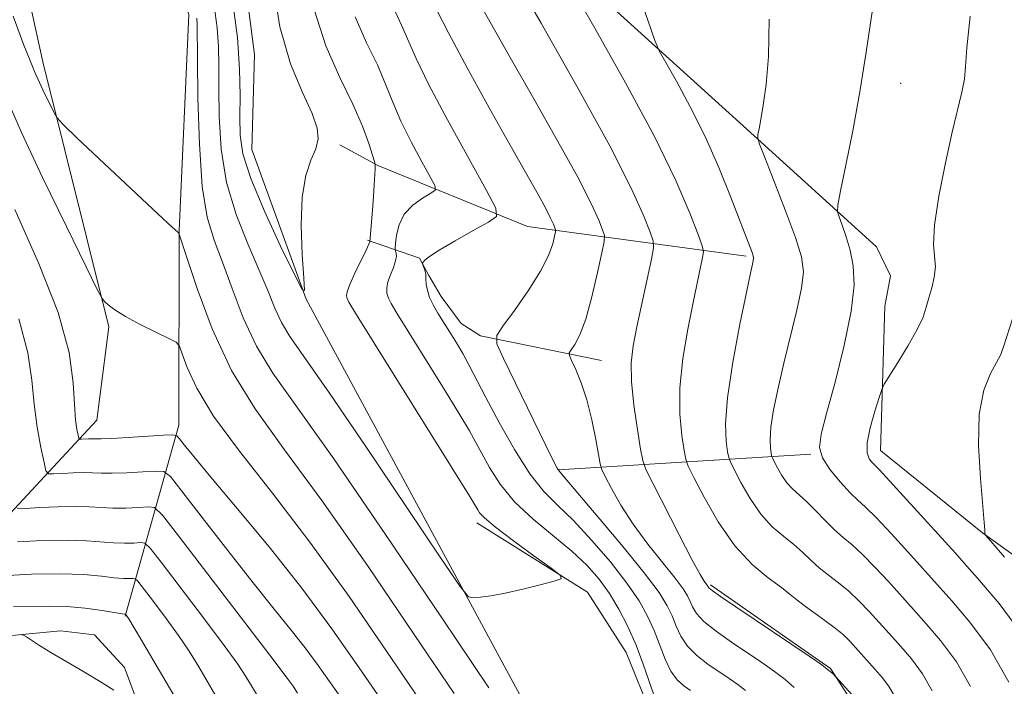
# Model space of a CAD drawing. Extents: x 2092300 to 2095200, y 334800 to 337700.
# Drawn here: x 2093520 to 2093640, y 335511 to 335593 of the extents above; entities that cross this region are included whole.
import ezdxf

# ---------------------------------------------------------------- set-up
doc = ezdxf.new("R2010")
doc.units = 0
doc.header["$MEASUREMENT"] = 0
for name, color, linetype, lineweight in [('DTM HARD BREAKLINE', 7, 'Continuous', 0), ('DTM SPOT ELEVATION', 2, 'Continuous', 13), ('INDEX CONTOUR', 41, 'Continuous', 13), ('INTERMEDIATE CONTOUR', 44, 'Continuous', 0)]:
    doc.layers.add(name, color=color, linetype=linetype, lineweight=lineweight)

msp = doc.modelspace()

# ---------------------------------------------------------------- linework, layer by layer
at = {"layer": 'DTM HARD BREAKLINE'}
for points in [[(2093509.8, 335716.28, 1097.4), (2093521.1, 335694.74, 1099.76), (2093541.6, 335669.47, 1101.53), (2093558.8, 335652.2, 1108.03), (2093576.34, 335608.81, 1112.75), (2093607.25, 335580.76, 1117.47), (2093624.43, 335565.19, 1121.01), (2093626.14, 335561.67, 1121.01), (2093625.45, 335557.96, 1121.01), (2093624.91, 335540.3, 1122.78), (2093637.39, 335530.2, 1123.96), (2093659.48, 335514.35, 1126.91), (2093666.61, 335484.14, 1128.09)], [(2093686.81, 335292.74, 1115.41), (2093687.24, 335293.81, 1115.36), (2093684.36, 335312.67, 1115.36), (2093671.51, 335348.14, 1112.41), (2093655.08, 335360.24, 1111.23), (2093647.48, 335363.22, 1110.64), (2093635.82, 335362.1, 1109.76), (2093619.41, 335361.9, 1109.17), (2093613.73, 335363.94, 1109.17), (2093597.03, 335391.44, 1107.4), (2093592.92, 335410, 1106.22), (2093593.4, 335414.16, 1106.22), (2093603.51, 335432.95, 1105.63), (2093605.39, 335450.1, 1104.74), (2093598.56, 335473.51, 1103.85), (2093584.11, 335504.26, 1102.97), (2093554.66, 335558.79, 1100.02), (2093547.99, 335577.11, 1098.84), (2093548.33, 335588.74, 1098.84), (2093545.42, 335611.05, 1097.95), (2093530.23, 335647.14, 1095.3), (2093505.26, 335691.83, 1093.53)], [(2093511.46, 335525.1, 1117.75), (2093529.04, 335543.99, 1108.9), (2093530.51, 335555.43, 1108.31), (2093522.45, 335587.85, 1105.36), (2093514.57, 335623.46, 1103.59), (2093510.8, 335641.71, 1103.59), (2093510.38, 335643.69, 1103.59), (2093511.93, 335644.33, 1103.59), (2093515.42, 335642.31, 1103.59), (2093532.92, 335614.69, 1103.59), (2093540.32, 335593.63, 1104.77), (2093539.1, 335567.2, 1105.95), (2093539.08, 335543.37, 1109.49), (2093532.5, 335520.02, 1120.11)], [(2093608.47, 335564.06, 1115.7), (2093581.72, 335567.7, 1106.85), (2093563.42, 335575.17, 1102.12), (2093558.76, 335577.69, 1100.35)], [(2093590.782, 335551.288, 1110.889), (2093575.993, 335554.324, 1107.647), (2093573.599, 335555.834, 1106.802), (2093571.189, 335559.117, 1106.684), (2093569.673, 335561.676, 1106.177), (2093568.508, 335563.813, 1105.924), (2093562.14, 335566.01, 1101.803)], [(2093616.39, 335539.84, 1119.83), (2093585.5, 335537.94, 1108.03)], [(2093575.53, 335531.43, 1101.53), (2093589.06, 335522.94, 1102.12), (2093593.78, 335515.58, 1102.71), (2093596.95, 335507.81, 1103.3), (2093600.86, 335490.1, 1104.48), (2093608.52, 335466.76, 1104.48), (2093612.03, 335448.9, 1105.08), (2093608.83, 335436.44, 1105.08), (2093604.32, 335428.33, 1105.67)], [(2093624.588, 335488.59, 1111.746), (2093624.556, 335489.984, 1111.7), (2093621.249, 335509.816, 1111.751), (2093618.795, 335513.6, 1112.088), (2093612.878, 335517.729, 1112.173), (2093604.137, 335523.865, 1112.291)], [(2093567.8, 335345.87, 1135.77), (2093557.95, 335359.75, 1135.18), (2093552.99, 335379.08, 1134), (2093550.4, 335399.87, 1133.41), (2093554.63, 335417.4, 1131.64), (2093559.55, 335447.97, 1128.09), (2093556.7, 335461.2, 1126.91), (2093549.35, 335478.04, 1125.14), (2093540.42, 335492.29, 1123.37), (2093532.44, 335513.75, 1121.6), (2093528.77, 335517.73, 1121.6), (2093524.62, 335518.21, 1121.6), (2093510.98, 335516.94, 1122.78)]]:
    msp.add_polyline3d(points, dxfattribs=at)
at = {"layer": 'DTM SPOT ELEVATION'}
msp.add_point((2093627.38, 335585.19, 1120.8), dxfattribs=at)
at = {"layer": 'INDEX CONTOUR'}
for points in [[(2093550.568, 335597.624, 1100), (2093551.451, 335592.109, 1100), (2093552.755, 335587.574, 1100), (2093554.195, 335584.071, 1100), (2093555.383, 335581.496, 1100), (2093556.016, 335579.708, 1100), (2093556.123, 335578.397, 1100), (2093555.821, 335577.206, 1100), (2093555.244, 335575.799, 1100), (2093554.61, 335573.91, 1100), (2093554.155, 335571.287, 1100), (2093554.048, 335567.856, 1100), (2093554.181, 335564.275, 1100), (2093554.377, 335561.378, 1100), (2093554.447, 335559.876, 1100), (2093554.145, 335559.994, 1100), (2093553.212, 335561.833, 1100), (2093551.532, 335565.303, 1100), (2093549.552, 335569.56, 1100), (2093547.866, 335573.569, 1100), (2093546.918, 335576.567, 1100), (2093546.571, 335578.877, 1100), (2093546.544, 335581.093, 1100), (2093546.577, 335583.724, 1100), (2093546.518, 335586.94, 1100), (2093546.238, 335590.824, 1100), (2093545.648, 335595.344, 1100)], [(2093575.237, 335596.146, 1110), (2093577.157, 335592.706, 1110), (2093579.613, 335588.379, 1110), (2093582.504, 335583.327, 1110), (2093585.42, 335578.189, 1110), (2093587.876, 335573.725, 1110), (2093589.51, 335570.52, 1110), (2093590.443, 335568.462, 1110), (2093590.916, 335567.266, 1110), (2093591.13, 335566.589, 1110), (2093591.108, 335565.868, 1110), (2093590.832, 335564.487, 1110), (2093590.305, 335562.055, 1110), (2093589.61, 335559.095, 1110), (2093588.853, 335556.354, 1110), (2093588.133, 335554.422, 1110), (2093587.518, 335553.238, 1110), (2093587.07, 335552.584, 1110), (2093586.843, 335552.227, 1110), (2093586.859, 335551.892, 1110), (2093587.129, 335551.29, 1110), (2093587.645, 335550.189, 1110), (2093588.306, 335548.575, 1110), (2093588.99, 335546.488, 1110), (2093589.592, 335544.04, 1110), (2093590.07, 335541.632, 1110), (2093590.603, 335538.654, 1110), (2093590.819, 335537.975, 1110), (2093591.234, 335537.12, 1110), (2093592.001, 335535.639, 1110), (2093593.141, 335533.618, 1110), (2093594.644, 335531.274, 1110), (2093596.446, 335528.831, 1110), (2093598.271, 335526.539, 1110), (2093599.79, 335524.657, 1110), (2093600.764, 335523.36, 1110), (2093601.305, 335522.495, 1110), (2093601.615, 335521.828, 1110), (2093601.899, 335521.149, 1110), (2093602.387, 335520.358, 1110), (2093603.31, 335519.38, 1110), (2093604.815, 335518.175, 1110), (2093606.69, 335516.846, 1110), (2093610.406, 335514.345, 1110), (2093611.95, 335513.271, 1110), (2093613.268, 335512.266, 1110), (2093614.36, 335511.286, 1110)], [(2093623.908, 335593.942, 1120), (2093623.178, 335589.035, 1120), (2093622.382, 335584.159, 1120), (2093621.509, 335579.394, 1120), (2093620.676, 335575.18, 1120), (2093620.031, 335572.048, 1120), (2093619.689, 335570.319, 1120), (2093619.639, 335569.492, 1120), (2093619.839, 335568.856, 1120), (2093620.236, 335567.843, 1120), (2093620.732, 335566.44, 1120), (2093621.221, 335564.775, 1120), (2093621.585, 335562.898, 1120), (2093621.674, 335560.53, 1120), (2093621.328, 335557.318, 1120), (2093620.471, 335553.117, 1120), (2093619.354, 335548.636, 1120), (2093618.314, 335544.798, 1120), (2093617.642, 335542.267, 1120), (2093617.456, 335540.672, 1120), (2093617.829, 335539.384, 1120), (2093618.767, 335537.924, 1120), (2093620.003, 335536.414, 1120), (2093621.205, 335535.127, 1120), (2093622.153, 335534.215, 1120), (2093623.09, 335533.349, 1120), (2093624.371, 335532.08, 1120), (2093626.21, 335530.128, 1120), (2093628.263, 335527.89, 1120), (2093632.231, 335523.488, 1120), (2093633.643, 335521.883, 1120), (2093635.842, 335519.302, 1120), (2093638.38, 335515.883, 1120), (2093640.608, 335511.929, 1120)], [(2093564.239, 335509.194, 1110), (2093561.135, 335513.699, 1110), (2093557.8, 335518.455, 1110), (2093554.124, 335523.427, 1110), (2093550.111, 335528.494, 1110), (2093546.217, 335533.201, 1110), (2093543.011, 335537.009, 1110), (2093540.912, 335539.535, 1110), (2093539.738, 335540.988, 1110), (2093539.158, 335541.734, 1110), (2093538.823, 335542.093, 1110), (2093538.315, 335542.199, 1110), (2093537.201, 335542.147, 1110), (2093532.878, 335541.874, 1110), (2093530.822, 335541.76, 1110), (2093529.56, 335541.712, 1110), (2093528.477, 335541.718, 1110), (2093528.014, 335541.708, 1110), (2093527.155, 335541.661, 1110), (2093526.94, 335541.667, 1110), (2093526.835, 335541.793, 1110), (2093526.749, 335542.149, 1110), (2093526.616, 335542.851, 1110), (2093526.457, 335544.051, 1110), (2093526.32, 335545.906, 1110), (2093526.168, 335548.582, 1110), (2093525.642, 335552.269, 1110), (2093524.304, 335557.164, 1110), (2093521.913, 335563.261, 1110), (2093519.023, 335569.753, 1110)], [(2093539.849, 335508, 1120), (2093534.394, 335517.289, 1120), (2093532.95, 335519.689, 1120), (2093532.551, 335520.261, 1120), (2093532.485, 335520.267, 1120), (2093532.145, 335520.317, 1120), (2093529.689, 335520.706, 1120), (2093527.625, 335520.986, 1120), (2093525.387, 335521.193, 1120), (2093523.219, 335521.256, 1120), (2093518.838, 335521.2, 1120)]]:
    msp.add_polyline3d(points, dxfattribs=at)
at = {"layer": 'INTERMEDIATE CONTOUR'}
for points in [[(2093577.265, 335603.202, 1112), (2093583.395, 335592.546, 1112), (2093587.818, 335584.761, 1112), (2093591.785, 335577.55, 1112), (2093594.457, 335572.31, 1112), (2093595.981, 335568.947, 1112), (2093596.755, 335566.99, 1112), (2093597.114, 335565.929, 1112), (2093597.148, 335565.074, 1112), (2093596.883, 335563.691, 1112), (2093595.12, 335555.399, 1112), (2093594.658, 335553.082, 1112), (2093594.414, 335551.024, 1112), (2093594.436, 335548.713, 1112), (2093594.735, 335545.832, 1112), (2093595.172, 335542.856, 1112), (2093595.571, 335540.46, 1112), (2093595.84, 335539.052, 1112), (2093596.225, 335537.97, 1112), (2093597.055, 335536.287, 1112), (2093600.281, 335529.956, 1112), (2093601.843, 335526.954, 1112), (2093602.837, 335525.132, 1112), (2093603.352, 335524.283, 1112), (2093603.777, 335523.691, 1112), (2093603.817, 335523.606, 1112), (2093603.901, 335523.488, 1112), (2093604.301, 335523.161, 1112), (2093605.335, 335522.422, 1112), (2093607.199, 335521.146, 1112), (2093616.303, 335515.036, 1112), (2093617.718, 335514.053, 1112), (2093618.603, 335513.389, 1112), (2093619.075, 335512.987, 1112), (2093621.753, 335510.015, 1112)], [(2093585.218, 335600.205, 1114), (2093589.968, 335591.937, 1114), (2093593.71, 335585.285, 1114), (2093597.248, 335578.685, 1114), (2093599.864, 335573.304, 1114), (2093601.577, 335569.331, 1114), (2093602.594, 335566.715, 1114), (2093603.106, 335565.306, 1114), (2093603.249, 335564.574, 1114), (2093603.147, 335563.89, 1114), (2093601.984, 335558.375, 1114), (2093601.332, 335555.143, 1114), (2093600.722, 335551.532, 1114), (2093600.353, 335547.944, 1114), (2093600.358, 335544.745, 1114), (2093600.603, 335542.141, 1114), (2093600.89, 335540.302, 1114), (2093601.094, 335539.246, 1114), (2093601.405, 335538.389, 1114), (2093602.093, 335536.999, 1114), (2093603.349, 335534.575, 1114), (2093605.072, 335531.563, 1114), (2093607.084, 335528.642, 1114), (2093609.197, 335526.354, 1114), (2093611.18, 335524.694, 1114), (2093612.788, 335523.52, 1114), (2093613.875, 335522.683, 1114), (2093614.687, 335522.007, 1114), (2093615.568, 335521.308, 1114), (2093616.76, 335520.452, 1114), (2093618.114, 335519.5, 1114), (2093619.381, 335518.565, 1114), (2093620.376, 335517.727, 1114), (2093621.163, 335516.951, 1114), (2093624.267, 335513.508, 1114), (2093625.12, 335512.521, 1114), (2093625.906, 335511.484, 1114), (2093626.527, 335510.392, 1114)], [(2093594.962, 335597.262, 1116), (2093596.446, 335592.929, 1116), (2093597.312, 335590.449, 1116), (2093597.881, 335589.102, 1116), (2093598.639, 335587.739, 1116), (2093599.946, 335585.451, 1116), (2093601.646, 335582.327, 1116), (2093603.459, 335578.699, 1116), (2093605.134, 335574.914, 1116), (2093606.569, 335571.361, 1116), (2093609.197, 335564.517, 1116), (2093609.336, 335564.098, 1116), (2093609.382, 335563.817, 1116), (2093609.356, 335563.548, 1116), (2093609.26, 335563.094, 1116), (2093609.011, 335561.969, 1116), (2093608.504, 335559.61, 1116), (2093607.705, 335555.726, 1116), (2093606.834, 335551.091, 1116), (2093606.182, 335546.75, 1116), (2093605.955, 335543.532, 1116), (2093606.031, 335541.41, 1116), (2093606.207, 335540.143, 1116), (2093606.341, 335539.45, 1116), (2093606.546, 335538.887, 1116), (2093606.997, 335537.973, 1116), (2093607.823, 335536.381, 1116), (2093608.954, 335534.404, 1116), (2093610.276, 335532.483, 1116), (2093611.676, 335530.968, 1116), (2093613.055, 335529.791, 1116), (2093614.32, 335528.786, 1116), (2093615.41, 335527.815, 1116), (2093616.406, 335526.862, 1116), (2093617.424, 335525.94, 1116), (2093618.551, 335525.047, 1116), (2093619.773, 335524.117, 1116), (2093621.045, 335523.07, 1116), (2093622.321, 335521.861, 1116), (2093623.53, 335520.598, 1116), (2093626.362, 335517.462, 1116), (2093627.392, 335516.3, 1116), (2093628.694, 335514.781, 1116), (2093630.064, 335512.951, 1116), (2093631.221, 335510.904, 1116)], [(2093555.626, 335594.244, 1102), (2093557.078, 335589.787, 1102), (2093558.781, 335585.935, 1102), (2093560.366, 335582.661, 1102), (2093561.538, 335579.953, 1102), (2093562.31, 335577.855, 1102), (2093562.77, 335576.423, 1102), (2093563.004, 335575.639, 1102), (2093563.083, 335575.201, 1102), (2093563.076, 335574.734, 1102), (2093562.975, 335572.785, 1102), (2093562.882, 335571.343, 1102), (2093562.759, 335569.698, 1102), (2093562.439, 335565.833, 1102), (2093562.317, 335565.548, 1102), (2093561.975, 335564.814, 1102), (2093560.618, 335561.973, 1102), (2093560, 335560.596, 1102), (2093559.671, 335559.7, 1102), (2093559.589, 335559.19, 1102), (2093559.66, 335558.865, 1102), (2093559.893, 335558.417, 1102), (2093560.705, 335557.093, 1102), (2093574.691, 335534.642, 1102), (2093575.428, 335533.432, 1102), (2093575.645, 335533.044, 1102), (2093575.875, 335532.68, 1102), (2093576.488, 335532.031, 1102), (2093577.813, 335530.91, 1102), (2093580.004, 335529.24, 1102), (2093582.517, 335527.399, 1102), (2093584.632, 335525.872, 1102), (2093585.762, 335525.011, 1102), (2093585.852, 335524.607, 1102), (2093584.979, 335524.316, 1102), (2093583.28, 335523.872, 1102), (2093581.142, 335523.336, 1102), (2093579.009, 335522.851, 1102), (2093577.254, 335522.526, 1102), (2093575.946, 335522.343, 1102), (2093575.077, 335522.252, 1102), (2093574.497, 335522.39, 1102), (2093573.476, 335523.651, 1102), (2093571.137, 335527.112, 1102), (2093566.974, 335533.334, 1102), (2093561.958, 335540.791, 1102), (2093557.43, 335547.44, 1102), (2093552.666, 335554.234, 1102), (2093551.627, 335555.931, 1102), (2093550.802, 335557.716, 1102), (2093549.947, 335559.852, 1102), (2093548.883, 335562.444, 1102), (2093547.516, 335565.563, 1102), (2093546.087, 335569.138, 1102), (2093544.92, 335573.056, 1102), (2093544.257, 335577.164, 1102), (2093543.995, 335581.14, 1102), (2093543.952, 335584.617, 1102), (2093543.959, 335587.364, 1102), (2093543.92, 335589.681, 1102), (2093543.757, 335592, 1102), (2093543.388, 335594.682, 1102)], [(2093565.32, 335594.429, 1106), (2093566.327, 335592.333, 1106), (2093568.105, 335588.25, 1106), (2093569.624, 335585.118, 1106), (2093571.945, 335580.737, 1106), (2093574.546, 335576, 1106), (2093576.715, 335572.11, 1106), (2093577.868, 335569.921, 1106), (2093577.931, 335568.914, 1106), (2093576.958, 335568.224, 1106), (2093575.099, 335567.187, 1106), (2093572.884, 335565.934, 1106), (2093570.943, 335564.79, 1106), (2093569.752, 335564.013, 1106), (2093569.189, 335563.563, 1106), (2093568.98, 335563.331, 1106), (2093568.897, 335563.21, 1106), (2093568.888, 335563.112, 1106), (2093569.17, 335562.336, 1106), (2093569.262, 335562.028, 1106), (2093569.297, 335561.804, 1106), (2093569.304, 335561.218, 1106), (2093569.354, 335560.643, 1106), (2093569.491, 335559.887, 1106), (2093569.762, 335559.018, 1106), (2093570.199, 335558.09, 1106), (2093570.78, 335557.09, 1106), (2093572.233, 335554.773, 1106), (2093573.025, 335553.473, 1106), (2093573.8, 335552.138, 1106), (2093574.552, 335550.756, 1106), (2093576.625, 335546.778, 1106), (2093578.252, 335543.723, 1106), (2093580.134, 335540.391, 1106), (2093582.023, 335537.429, 1106), (2093583.747, 335535.279, 1106), (2093585.449, 335533.569, 1106), (2093587.347, 335531.725, 1106), (2093589.57, 335529.337, 1106), (2093591.864, 335526.647, 1106), (2093593.884, 335524.064, 1106), (2093595.374, 335521.893, 1106), (2093596.423, 335520.03, 1106), (2093597.211, 335518.271, 1106), (2093598.558, 335514.754, 1106), (2093599.261, 335513.296, 1106), (2093600.044, 335512.231, 1106), (2093600.866, 335511.482, 1106), (2093601.66, 335510.922, 1106)], [(2093570.686, 335594.089, 1108), (2093572.091, 335591.286, 1108), (2093574.348, 335587.089, 1108), (2093577.049, 335582.209, 1108), (2093579.623, 335577.624, 1108), (2093583.021, 335571.617, 1108), (2093583.968, 335569.899, 1108), (2093584.564, 335568.729, 1108), (2093584.905, 335567.978, 1108), (2093585.077, 335567.542, 1108), (2093585.155, 335567.294, 1108), (2093585.147, 335567.031, 1108), (2093585.048, 335566.527, 1108), (2093584.817, 335565.59, 1108), (2093584.307, 335564.162, 1108), (2093583.333, 335562.221, 1108), (2093581.823, 335559.833, 1108), (2093580.13, 335557.421, 1108), (2093578.719, 335555.499, 1108), (2093577.978, 335554.348, 1108), (2093577.998, 335553.32, 1108), (2093578.795, 335551.532, 1108), (2093584.666, 335539.458, 1108), (2093585.348, 335538.121, 1108), (2093585.519, 335537.868, 1108), (2093586.095, 335537.179, 1108), (2093590.141, 335532.428, 1108), (2093593.246, 335528.729, 1108), (2093596.02, 335525.32, 1108), (2093597.827, 335522.911, 1108), (2093598.834, 335521.298, 1108), (2093599.413, 335520.049, 1108), (2093599.897, 335518.811, 1108), (2093600.472, 335517.556, 1108), (2093601.286, 335516.338, 1108), (2093602.43, 335515.203, 1108), (2093603.778, 335514.163, 1108), (2093606.39, 335512.394, 1108), (2093607.472, 335511.641, 1108), (2093608.397, 335510.936, 1108)], [(2093572.756, 335510.559, 1106), (2093567.882, 335517.784, 1106), (2093562.139, 335526.219, 1106), (2093556.57, 335534.169, 1106), (2093552.003, 335540.38, 1106), (2093548.404, 335545.367, 1106), (2093545.522, 335550.086, 1106), (2093543.157, 335555.186, 1106), (2093541.316, 335560.085, 1106), (2093540.053, 335563.895, 1106), (2093539.126, 335566.757, 1106), (2093539.069, 335566.878, 1106), (2093538.94, 335566.982, 1106), (2093538.26, 335567.603, 1106), (2093536.495, 335569.247, 1106), (2093526.652, 335578.506, 1106), (2093524.908, 335580.167, 1106), (2093524.152, 335581.012, 1106), (2093523.733, 335581.764, 1106), (2093522.442, 335584.417, 1106), (2093521.82, 335585.746, 1106), (2093521.423, 335586.664, 1106), (2093521.022, 335587.688, 1106), (2093520.763, 335588.277, 1106), (2093520.133, 335589.861, 1106), (2093518.811, 335593.415, 1106)], [(2093577.015, 335511.241, 1104), (2093571.264, 335519.816, 1104), (2093564.379, 335530.018, 1104), (2093558.033, 335539.259, 1104), (2093550.57, 335549.753, 1104), (2093548.563, 335553.042, 1104), (2093546.955, 335556.527, 1104), (2093545.592, 335560.092, 1104), (2093544.42, 335563.328, 1104), (2093543.399, 335566.034, 1104), (2093542.56, 335568.843, 1104), (2093541.948, 335572.599, 1104), (2093541.587, 335577.777, 1104), (2093541.418, 335583.405, 1104), (2093541.36, 335588.142, 1104), (2093541.322, 335592.422, 1104), (2093541.275, 335593.177, 1104)], [(2093560.662, 335593.324, 1104), (2093562.055, 335590.168, 1104), (2093563.361, 335587.451, 1104), (2093564.375, 335585.098, 1104), (2093565.253, 335582.895, 1104), (2093566.241, 335580.588, 1104), (2093567.496, 335578.044, 1104), (2093568.804, 335575.595, 1104), (2093569.862, 335573.687, 1104), (2093570.418, 335572.625, 1104), (2093570.429, 335572.125, 1104), (2093569.9, 335571.76, 1104), (2093568.9, 335571.176, 1104), (2093567.707, 335570.32, 1104), (2093566.661, 335569.211, 1104), (2093566.019, 335567.911, 1104), (2093565.715, 335566.632, 1104), (2093565.602, 335565.625, 1104), (2093565.557, 335565.066, 1104), (2093565.557, 335564.818, 1104), (2093565.672, 335564.44, 1104), (2093565.7, 335564.055, 1104), (2093565.599, 335563.471, 1104), (2093565.319, 335562.676, 1104), (2093564.958, 335561.776, 1104), (2093564.652, 335560.907, 1104), (2093564.512, 335560.172, 1104), (2093564.54, 335559.539, 1104), (2093564.711, 335558.942, 1104), (2093565.046, 335558.253, 1104), (2093565.742, 335557.092, 1104), (2093571.339, 335548.111, 1104), (2093573.332, 335544.864, 1104), (2093574.621, 335542.698, 1104), (2093575.429, 335541.252, 1104), (2093576.135, 335539.911, 1104), (2093577.072, 335538.195, 1104), (2093578.381, 335536.161, 1104), (2093580.153, 335534, 1104), (2093582.407, 335531.878, 1104), (2093587.146, 335527.977, 1104), (2093588.999, 335526.245, 1104), (2093590.482, 335524.565, 1104), (2093591.748, 335522.808, 1104), (2093592.921, 335520.875, 1104), (2093594.013, 335518.763, 1104), (2093595.009, 335516.492, 1104), (2093595.894, 335514.134, 1104), (2093597.237, 335510.255, 1104)], [(2093611.304, 335593.049, 1118), (2093611.203, 335588.479, 1118), (2093610.914, 335585.049, 1118), (2093610.57, 335582.552, 1118), (2093610.282, 335580.795, 1118), (2093610.068, 335579.631, 1118), (2093609.927, 335578.935, 1118), (2093609.889, 335578.493, 1118), (2093610.101, 335577.762, 1118), (2093610.749, 335576.116, 1118), (2093611.919, 335573.183, 1118), (2093613.311, 335569.621, 1118), (2093614.53, 335566.341, 1118), (2093615.257, 335563.989, 1118), (2093615.48, 335562.147, 1118), (2093615.26, 335560.133, 1118), (2093614.684, 335557.437, 1118), (2093613.083, 335550.981, 1118), (2093612.377, 335547.932, 1118), (2093611.841, 335545.279, 1118), (2093611.512, 335543.142, 1118), (2093611.404, 335541.604, 1118), (2093611.44, 335540.59, 1118), (2093611.524, 335539.985, 1118), (2093611.588, 335539.653, 1118), (2093611.686, 335539.385, 1118), (2093611.902, 335538.948, 1118), (2093612.297, 335538.187, 1118), (2093612.837, 335537.242, 1118), (2093613.469, 335536.326, 1118), (2093614.155, 335535.582, 1118), (2093615.851, 335534.052, 1118), (2093616.944, 335532.948, 1118), (2093618.125, 335531.717, 1118), (2093619.279, 335530.572, 1118), (2093620.342, 335529.643, 1118), (2093621.43, 335528.735, 1118), (2093622.708, 335527.575, 1118), (2093624.266, 335525.994, 1118), (2093625.897, 335524.244, 1118), (2093629.296, 335520.475, 1118), (2093630.518, 335519.091, 1118), (2093632.269, 335517.042, 1118), (2093634.222, 335514.417, 1118), (2093635.914, 335511.416, 1118)], [(2093635.884, 335593.411, 1122), (2093635.487, 335589.564, 1122), (2093635.32, 335587.277, 1122), (2093635.172, 335585.714, 1122), (2093634.87, 335584.122, 1122), (2093633.691, 335579.238, 1122), (2093632.849, 335575.463, 1122), (2093632.046, 335571.389, 1122), (2093631.517, 335567.855, 1122), (2093631.411, 335565.47, 1122), (2093631.637, 335562.76, 1122), (2093631.492, 335561.506, 1122), (2093631.175, 335560.195, 1122), (2093630.824, 335558.944, 1122), (2093630.519, 335557.811, 1122), (2093630.115, 335556.608, 1122), (2093629.411, 335555.085, 1122), (2093628.299, 335553.115, 1122), (2093627.039, 335551.057, 1122), (2093625.38, 335548.422, 1122), (2093625.056, 335547.742, 1122), (2093624.733, 335546.765, 1122), (2093624.219, 335545.097, 1122), (2093623.662, 335543.079, 1122), (2093623.3, 335541.239, 1122), (2093623.298, 335539.988, 1122), (2093623.547, 335539.254, 1122), (2093623.87, 335538.849, 1122), (2093624.184, 335538.54, 1122), (2093624.777, 335537.932, 1122), (2093626.033, 335536.585, 1122), (2093634.09, 335527.71, 1122), (2093635.165, 335526.501, 1122), (2093636.769, 335524.675, 1122), (2093639.415, 335521.562, 1122), (2093642.538, 335517.35, 1122)], [(2093568.497, 335509.876, 1108), (2093564.5, 335515.752, 1108), (2093559.898, 335522.421, 1108), (2093555.106, 335529.08, 1108), (2093550.523, 335535.055, 1108), (2093546.491, 335540.196, 1108), (2093543.33, 335544.481, 1108), (2093541.265, 335547.894, 1108), (2093540.09, 335550.441, 1108), (2093539.496, 335552.133, 1108), (2093539.163, 335553.047, 1108), (2093538.736, 335553.53, 1108), (2093537.847, 335553.996, 1108), (2093536.271, 335554.758, 1108), (2093534.346, 335555.72, 1108), (2093532.551, 335556.69, 1108), (2093531.262, 335557.5, 1108), (2093530.453, 335558.114, 1108), (2093529.992, 335558.527, 1108), (2093529.689, 335558.89, 1108), (2093529.106, 335559.983, 1108), (2093527.742, 335562.745, 1108), (2093525.316, 335567.695, 1108), (2093522.416, 335573.691, 1108), (2093519.85, 335579.171, 1108), (2093518.214, 335582.956, 1108)], [(2093641.438, 335557.54, 1124), (2093639.961, 335552.951, 1124), (2093639.587, 335551.954, 1124), (2093639.117, 335551.063, 1124), (2093638.37, 335549.72, 1124), (2093637.56, 335547.669, 1124), (2093636.998, 335544.725, 1124), (2093636.905, 335540.887, 1124), (2093637.13, 335536.853, 1124), (2093637.609, 335531.47, 1124), (2093637.677, 335530.523, 1124), (2093637.688, 335530.182, 1124), (2093637.778, 335529.942, 1124), (2093638.403, 335529.177, 1124), (2093640.098, 335527.234, 1124)], [(2093559.98, 335508.511, 1112), (2093556.118, 335514.003, 1112), (2093554.546, 335516.131, 1112), (2093552.814, 335518.32, 1112), (2093550.738, 335520.875, 1112), (2093548.158, 335524.088, 1112), (2093545.053, 335528.054, 1112), (2093541.937, 335532.092, 1112), (2093539.462, 335535.32, 1112), (2093538.052, 335537.098, 1112), (2093537.225, 335537.733, 1112), (2093536.27, 335537.77, 1112), (2093534.678, 335537.669, 1112), (2093532.731, 335537.562, 1112), (2093530.912, 335537.499, 1112), (2093529.57, 335537.51, 1112), (2093528.523, 335537.558, 1112), (2093527.454, 335537.587, 1112), (2093526.148, 335537.559, 1112), (2093524.807, 335537.493, 1112), (2093523.729, 335537.427, 1112), (2093523.122, 335537.442, 1112), (2093522.825, 335537.798, 1112), (2093522.584, 335538.802, 1112), (2093522.208, 335540.654, 1112), (2093521.765, 335543.145, 1112), (2093521.386, 335545.961, 1112), (2093521.11, 335548.905, 1112), (2093520.618, 335552.248, 1112), (2093519.491, 335556.377, 1112)], [(2093553.597, 335510.59, 1114), (2093553.06, 335511.44, 1114), (2093552.224, 335512.58, 1114), (2093550.196, 335515.258, 1114), (2093539.056, 335529.834, 1114), (2093537.072, 335532.379, 1114), (2093536.109, 335533.302, 1114), (2093535.34, 335533.392, 1114), (2093534.129, 335533.318, 1114), (2093532.584, 335533.251, 1114), (2093531.001, 335533.238, 1114), (2093529.582, 335533.308, 1114), (2093528.148, 335533.405, 1114), (2093526.431, 335533.456, 1114), (2093524.284, 335533.409, 1114), (2093522.076, 335533.302, 1114), (2093520.302, 335533.193, 1114), (2093519.304, 335533.218, 1114)], [(2093549.014, 335509.727, 1116), (2093547.29, 335512.625, 1116), (2093546.281, 335514.15, 1116), (2093544.623, 335516.447, 1116), (2093542.094, 335519.82, 1116), (2093536.91, 335526.622, 1116), (2093535.575, 335528.334, 1116), (2093534.927, 335528.954, 1116), (2093534.411, 335529.015, 1116), (2093533.581, 335528.968, 1116), (2093532.438, 335528.94, 1116), (2093531.09, 335528.978, 1116), (2093527.774, 335529.253, 1116), (2093525.407, 335529.326, 1116), (2093522.419, 335529.26, 1116), (2093519.345, 335529.11, 1116)], [(2093544.431, 335508.863, 1118), (2093541.52, 335513.81, 1118), (2093540.337, 335515.719, 1118), (2093539.049, 335517.636, 1118), (2093537.522, 335519.754, 1118), (2093535.986, 335521.807, 1118), (2093534.079, 335524.288, 1118), (2093533.746, 335524.607, 1118), (2093533.481, 335524.638, 1118), (2093533.033, 335524.617, 1118), (2093532.291, 335524.628, 1118), (2093531.179, 335524.717, 1118), (2093529.612, 335524.904, 1118), (2093527.466, 335525.105, 1118), (2093524.609, 335525.209, 1118), (2093521.057, 335525.144, 1118), (2093517.413, 335524.974, 1118)], [(2093531.125, 335510.973, 1122), (2093529.358, 335512.079, 1122), (2093527.325, 335513.296, 1122), (2093523.419, 335515.592, 1122), (2093522.02, 335516.449, 1122), (2093521.05, 335517.072, 1122), (2093520.443, 335517.477, 1122), (2093520.074, 335517.693, 1122), (2093519.571, 335517.789, 1122)]]:
    msp.add_polyline3d(points, dxfattribs=at)

doc.saveas('drawing.dxf')
